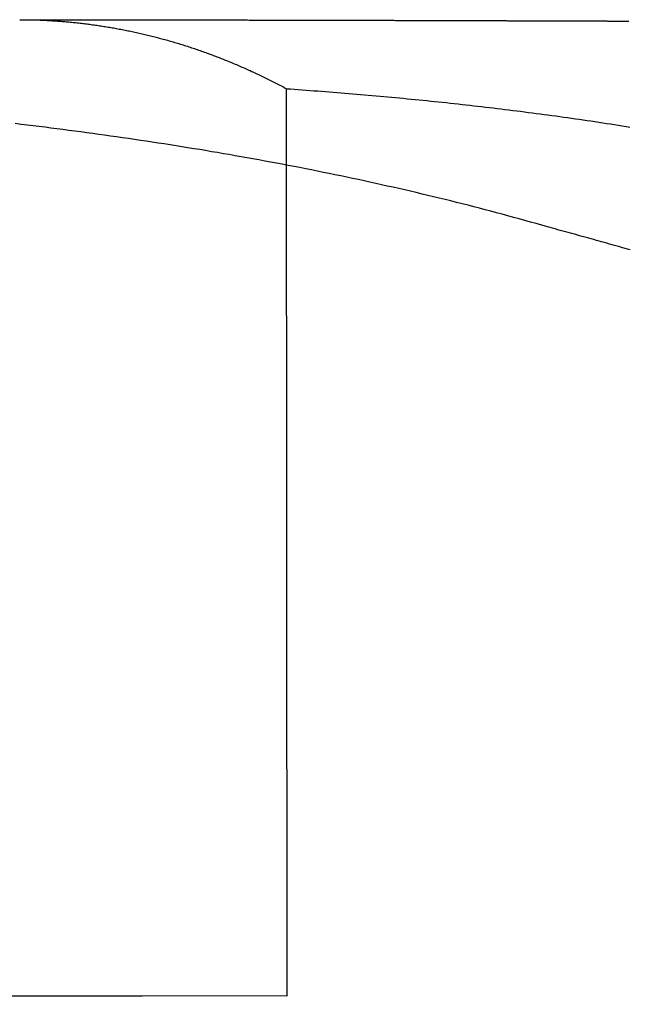
# Model space of a CAD drawing. Extents: x 0 to 795, y -485 to 124.
# Drawn here: x 16 to 17, y 38 to 39 of the extents above; entities that cross this region are included whole.
import ezdxf

# ---------------------------------------------------------------- set-up
doc = ezdxf.new("R2010")
doc.units = 0
doc.header["$LTSCALE"] = 20
doc.linetypes.add('AUSGEZOGEN', pattern=[0])
doc.linetypes.add('VERDECKT', pattern=[0.375, 0.25, -0.125])
doc.layers.get('0').update_dxf_attribs({"linetype": 'AUSGEZOGEN'})
doc.layers.add('01376X10', color=7, linetype='CONTINUOUS')

# ---------------------------------------------------------------- blocks, each defined once
blk = doc.blocks.new('A$C79A17A07')
at = {"color": 1, "linetype": 'VERDECKT', "extrusion": (0, 1, -2e-16)}
for p, q in [((16.5433, 37.5743), (16.5426, 39.0602)), ((16.5433, 37.5743), (10.722, 37.5603)), ((15.274, 37.5751), (16.5433, 37.5743))]:
    blk.add_line(p, q, dxfattribs=at)
at = {"color": 3}
for points in [[(16.1051, 39.1733, 0), (16.1051, 39.1733, 0), (16.1051, 39.1733, 0), (16.1052, 39.1733, 0), (16.1052, 39.1733, 0), (16.1052, 39.1733, 0), (16.1052, 39.1733, 0), (16.1053, 39.1733, 0), (16.1053, 39.1733, 0), (16.1053, 39.1733, 0), (16.1053, 39.1733, 0), (16.1054, 39.1733, 0), (16.1054, 39.1733, 0), (16.1054, 39.1733, 0), (16.1054, 39.1733, 0), (16.1055, 39.1733, 0), (16.1055, 39.1733, 0), (16.1055, 39.1733, 0), (16.1055, 39.1733, 0), (16.1056, 39.1733, 0), (16.1056, 39.1733, 0), (16.1056, 39.1733, 0), (16.1056, 39.1733, 0), (16.1057, 39.1733, 0), (16.1057, 39.1733, 0), (16.1057, 39.1733, 0), (16.1057, 39.1733, 0), (16.1058, 39.1733, 0), (16.1058, 39.1733, 0), (16.1058, 39.1733, 0), (16.1058, 39.1733, 0), (16.1059, 39.1733, 0), (16.1059, 39.1733, 0), (16.1059, 39.1733, 0), (16.1059, 39.1733, 0), (16.1059, 39.1733, 0), (16.106, 39.1733, 0), (16.106, 39.1733, 0), (16.106, 39.1733, 0), (16.106, 39.1733, 0), (16.1061, 39.1733, 0), (16.1061, 39.1733, 0), (16.1061, 39.1733, 0), (16.1061, 39.1733, 0), (16.1062, 39.1733, 0), (16.1062, 39.1733, 0), (16.1062, 39.1733, 0), (16.1062, 39.1733, 0), (16.1063, 39.1733, 0), (16.1063, 39.1733, 0), (16.1063, 39.1733, 0), (16.1063, 39.1733, 0), (16.1064, 39.1733, 0), (16.1064, 39.1733, 0), (16.1064, 39.1733, 0), (16.1064, 39.1733, 0), (16.1065, 39.1733, 0), (16.1065, 39.1733, 0), (16.1065, 39.1733, 0), (16.1065, 39.1733, 0), (16.1066, 39.1733, 0), (16.1066, 39.1733, 0), (16.1066, 39.1733, 0), (16.1066, 39.1733, 0), (16.1067, 39.1733, 0), (16.1067, 39.1733, 0), (16.1067, 39.1733, 0), (16.1067, 39.1733, 0), (16.1068, 39.1733, 0), (16.1068, 39.1733, 0), (16.1068, 39.1733, 0), (16.1068, 39.1733, 0), (16.1068, 39.1733, 0), (16.1069, 39.1733, 0), (16.1069, 39.1733, 0), (16.1069, 39.1733, 0), (16.1069, 39.1733, 0), (16.107, 39.1733, 0), (16.107, 39.1733, 0), (16.107, 39.1733, 0), (16.107, 39.1733, 0), (16.1071, 39.1733, 0), (16.1071, 39.1733, 0), (16.1071, 39.1733, 0), (16.1071, 39.1733, 0), (16.1072, 39.1733, 0), (16.1072, 39.1733, 0), (16.1072, 39.1733, 0), (16.1072, 39.1733, 0), (16.1073, 39.1733, 0), (16.1073, 39.1733, 0), (16.1073, 39.1733, 0), (16.1073, 39.1733, 0), (16.1074, 39.1733, 0), (16.1074, 39.1733, 0), (16.1074, 39.1733, 0), (16.1074, 39.1733, 0), (16.1075, 39.1733, 0), (16.1075, 39.1733, 0), (16.1075, 39.1733, 0), (16.1075, 39.1733, 0), (16.1076, 39.1733, 0), (16.1076, 39.1733, 0), (16.1076, 39.1733, 0), (16.1076, 39.1733, 0), (16.1077, 39.1733, 0), (16.1077, 39.1733, 0), (16.1077, 39.1733, 0), (16.1077, 39.1733, 0), (16.1077, 39.1733, 0), (16.1078, 39.1733, 0), (16.1078, 39.1733, 0), (16.1078, 39.1733, 0), (16.1078, 39.1733, 0), (16.1079, 39.1733, 0), (16.1079, 39.1733, 0), (16.1079, 39.1733, 0), (16.1079, 39.1733, 0), (16.108, 39.1733, 0), (16.108, 39.1733, 0), (16.108, 39.1733, 0), (16.108, 39.1733, 0), (16.1081, 39.1733, 0), (16.1081, 39.1733, 0), (16.1081, 39.1733, 0), (16.1081, 39.1733, 0), (16.1082, 39.1733, 0), (16.1082, 39.1733, 0)], [(16.1082, 39.1733, 0), (16.1115, 39.1733, 0), (16.1148, 39.1733, 0), (16.118, 39.1733, 0), (16.1213, 39.1733, 0), (16.1246, 39.1733, 0), (16.1278, 39.1733, 0), (16.1311, 39.1733, 0), (16.1343, 39.1733, 0), (16.1376, 39.1733, 0), (16.1408, 39.1732, 0), (16.1441, 39.1732, 0), (16.1473, 39.1732, 0), (16.1505, 39.1732, 0), (16.1538, 39.1732, 0), (16.157, 39.1732, 0), (16.1602, 39.1732, 0), (16.1634, 39.1732, 0), (16.1666, 39.1732, 0), (16.1699, 39.1732, 0), (16.1731, 39.1732, 0), (16.1763, 39.1732, 0), (16.1794, 39.1732, 0), (16.1826, 39.1732, 0), (16.1858, 39.1732, 0), (16.189, 39.1732, 0), (16.1922, 39.1732, 0), (16.1953, 39.1732, 0), (16.1985, 39.1732, 0), (16.2017, 39.1732, 0), (16.2048, 39.1732, 0), (16.208, 39.1732, 0), (16.2111, 39.1732, 0), (16.2143, 39.1732, 0), (16.2174, 39.1732, 0), (16.2206, 39.1731, 0), (16.2237, 39.1731, 0), (16.2268, 39.1731, 0), (16.2299, 39.1731, 0), (16.2331, 39.1731, 0), (16.2362, 39.1731, 0), (16.2393, 39.1731, 0), (16.2424, 39.1731, 0), (16.2455, 39.1731, 0), (16.2486, 39.1731, 0), (16.2517, 39.1731, 0), (16.2548, 39.1731, 0), (16.2578, 39.1731, 0), (16.2609, 39.1731, 0), (16.264, 39.1731, 0), (16.2671, 39.1731, 0), (16.2701, 39.1731, 0), (16.2732, 39.1731, 0), (16.2762, 39.1731, 0), (16.2793, 39.1731, 0), (16.2823, 39.1731, 0), (16.2854, 39.1731, 0), (16.2884, 39.1731, 0), (16.2915, 39.1731, 0), (16.2945, 39.173, 0), (16.2975, 39.173, 0), (16.3005, 39.173, 0), (16.3035, 39.173, 0), (16.3065, 39.173, 0), (16.3096, 39.173, 0), (16.3126, 39.173, 0), (16.3155, 39.173, 0), (16.3185, 39.173, 0), (16.3215, 39.173, 0), (16.3245, 39.173, 0), (16.3275, 39.173, 0), (16.3305, 39.173, 0), (16.3334, 39.173, 0), (16.3364, 39.173, 0), (16.3393, 39.173, 0), (16.3423, 39.173, 0), (16.3453, 39.173, 0), (16.3482, 39.173, 0), (16.3511, 39.173, 0), (16.3541, 39.173, 0), (16.357, 39.173, 0), (16.3599, 39.1729, 0), (16.3629, 39.1729, 0), (16.3658, 39.1729, 0), (16.3687, 39.1729, 0), (16.3716, 39.1729, 0), (16.3745, 39.1729, 0), (16.3774, 39.1729, 0), (16.3803, 39.1729, 0), (16.3832, 39.1729, 0), (16.3861, 39.1729, 0), (16.3889, 39.1729, 0), (16.3918, 39.1729, 0), (16.3947, 39.1729, 0), (16.3975, 39.1729, 0), (16.4004, 39.1729, 0), (16.4033, 39.1729, 0), (16.4061, 39.1729, 0), (16.409, 39.1729, 0), (16.4118, 39.1729, 0), (16.4146, 39.1729, 0), (16.4175, 39.1729, 0), (16.4203, 39.1729, 0), (16.4231, 39.1728, 0), (16.4259, 39.1728, 0), (16.4287, 39.1728, 0), (16.4315, 39.1728, 0), (16.4343, 39.1728, 0), (16.4371, 39.1728, 0), (16.4399, 39.1728, 0), (16.4427, 39.1728, 0), (16.4455, 39.1728, 0), (16.4483, 39.1728, 0), (16.4511, 39.1728, 0), (16.4538, 39.1728, 0), (16.4566, 39.1728, 0), (16.4594, 39.1728, 0), (16.4621, 39.1728, 0), (16.4649, 39.1728, 0), (16.4676, 39.1728, 0), (16.4703, 39.1728, 0), (16.4731, 39.1728, 0), (16.4758, 39.1728, 0), (16.4785, 39.1728, 0), (16.4813, 39.1727, 0), (16.484, 39.1727, 0), (16.4867, 39.1727, 0), (16.4894, 39.1727, 0), (16.4921, 39.1727, 0), (16.4948, 39.1727, 0), (16.4975, 39.1727, 0), (16.5002, 39.1727, 0), (16.5028, 39.1727, 0), (16.5055, 39.1727, 0), (16.5082, 39.1727, 0), (16.5108, 39.1727, 0), (16.5135, 39.1727, 0), (16.5162, 39.1727, 0), (16.5188, 39.1727, 0), (16.5215, 39.1727, 0), (16.5241, 39.1727, 0), (16.5267, 39.1727, 0), (16.5294, 39.1727, 0), (16.532, 39.1727, 0), (16.5346, 39.1727, 0), (16.5372, 39.1726, 0), (16.5398, 39.1726, 0), (16.5424, 39.1726, 0), (16.545, 39.1726, 0), (16.5476, 39.1726, 0), (16.5502, 39.1726, 0), (16.5528, 39.1726, 0), (16.5554, 39.1726, 0), (16.558, 39.1726, 0), (16.5605, 39.1726, 0), (16.5631, 39.1726, 0), (16.5657, 39.1726, 0), (16.5682, 39.1726, 0), (16.5708, 39.1726, 0), (16.5733, 39.1726, 0), (16.5759, 39.1726, 0), (16.5784, 39.1726, 0), (16.5809, 39.1726, 0), (16.5834, 39.1726, 0), (16.586, 39.1726, 0), (16.5885, 39.1725, 0), (16.591, 39.1725, 0), (16.5935, 39.1725, 0), (16.596, 39.1725, 0), (16.5985, 39.1725, 0), (16.601, 39.1725, 0), (16.6035, 39.1725, 0), (16.6059, 39.1725, 0), (16.6084, 39.1725, 0), (16.6109, 39.1725, 0), (16.6133, 39.1725, 0), (16.6158, 39.1725, 0), (16.6182, 39.1725, 0), (16.6207, 39.1725, 0), (16.6231, 39.1725, 0), (16.6256, 39.1725, 0), (16.628, 39.1725, 0), (16.6304, 39.1725, 0), (16.6329, 39.1725, 0), (16.6353, 39.1724, 0), (16.6377, 39.1724, 0), (16.6401, 39.1724, 0), (16.6425, 39.1724, 0), (16.6449, 39.1724, 0), (16.6473, 39.1724, 0), (16.6497, 39.1724, 0), (16.652, 39.1724, 0), (16.6544, 39.1724, 0), (16.6568, 39.1724, 0), (16.6591, 39.1724, 0), (16.6615, 39.1724, 0), (16.6639, 39.1724, 0), (16.6662, 39.1724, 0), (16.6685, 39.1724, 0), (16.6709, 39.1724, 0), (16.6732, 39.1724, 0), (16.6755, 39.1724, 0), (16.6779, 39.1724, 0), (16.6802, 39.1723, 0), (16.6825, 39.1723, 0), (16.6848, 39.1723, 0), (16.6871, 39.1723, 0), (16.6894, 39.1723, 0), (16.6917, 39.1723, 0), (16.694, 39.1723, 0), (16.6962, 39.1723, 0), (16.6985, 39.1723, 0), (16.7008, 39.1723, 0), (16.703, 39.1723, 0), (16.7053, 39.1723, 0), (16.7075, 39.1723, 0), (16.7098, 39.1723, 0), (16.712, 39.1723, 0), (16.7143, 39.1723, 0), (16.7165, 39.1723, 0), (16.7187, 39.1723, 0), (16.7209, 39.1722, 0), (16.7232, 39.1722, 0), (16.7254, 39.1722, 0), (16.7276, 39.1722, 0), (16.7298, 39.1722, 0), (16.732, 39.1722, 0), (16.7341, 39.1722, 0), (16.7363, 39.1722, 0), (16.7385, 39.1722, 0), (16.7407, 39.1722, 0), (16.7428, 39.1722, 0), (16.745, 39.1722, 0), (16.7472, 39.1722, 0), (16.7493, 39.1722, 0), (16.7514, 39.1722, 0), (16.7536, 39.1722, 0), (16.7557, 39.1722, 0), (16.7578, 39.1722, 0), (16.76, 39.1721, 0), (16.7621, 39.1721, 0), (16.7642, 39.1721, 0), (16.7663, 39.1721, 0), (16.7684, 39.1721, 0), (16.7705, 39.1721, 0), (16.7726, 39.1721, 0), (16.7746, 39.1721, 0), (16.7767, 39.1721, 0), (16.7788, 39.1721, 0), (16.7809, 39.1721, 0), (16.7829, 39.1721, 0), (16.785, 39.1721, 0), (16.787, 39.1721, 0), (16.7891, 39.1721, 0), (16.7911, 39.1721, 0), (16.7931, 39.1721, 0), (16.7952, 39.1721, 0), (16.7972, 39.172, 0), (16.7992, 39.172, 0), (16.8012, 39.172, 0), (16.8032, 39.172, 0), (16.8052, 39.172, 0), (16.8072, 39.172, 0), (16.8092, 39.172, 0), (16.8112, 39.172, 0), (16.8131, 39.172, 0), (16.8151, 39.172, 0), (16.8171, 39.172, 0), (16.819, 39.172, 0), (16.821, 39.172, 0), (16.8229, 39.172, 0), (16.8249, 39.172, 0), (16.8268, 39.172, 0), (16.8288, 39.172, 0), (16.8307, 39.1719, 0), (16.8326, 39.1719, 0), (16.8345, 39.1719, 0), (16.8364, 39.1719, 0), (16.8383, 39.1719, 0), (16.8402, 39.1719, 0), (16.842, 39.1719, 0), (16.8439, 39.1719, 0), (16.8458, 39.1719, 0), (16.8476, 39.1719, 0), (16.8495, 39.1719, 0), (16.8513, 39.1719, 0), (16.8531, 39.1719, 0), (16.8549, 39.1719, 0), (16.8567, 39.1719, 0), (16.8586, 39.1719, 0), (16.8603, 39.1719, 0), (16.8621, 39.1719, 0), (16.8639, 39.1719, 0), (16.8657, 39.1718, 0), (16.8675, 39.1718, 0), (16.8692, 39.1718, 0), (16.871, 39.1718, 0), (16.8727, 39.1718, 0), (16.8745, 39.1718, 0), (16.8762, 39.1718, 0), (16.8779, 39.1718, 0), (16.8796, 39.1718, 0), (16.8814, 39.1718, 0), (16.8831, 39.1718, 0), (16.8848, 39.1718, 0), (16.8864, 39.1718, 0), (16.8881, 39.1718, 0), (16.8898, 39.1718, 0), (16.8915, 39.1718, 0), (16.8931, 39.1718, 0), (16.8948, 39.1718, 0), (16.8964, 39.1718, 0), (16.8981, 39.1718, 0), (16.8997, 39.1718, 0), (16.9014, 39.1718, 0), (16.903, 39.1718, 0), (16.9046, 39.1717, 0), (16.9062, 39.1717, 0), (16.9078, 39.1717, 0), (16.9094, 39.1717, 0), (16.911, 39.1717, 0), (16.9126, 39.1717, 0), (16.9142, 39.1717, 0), (16.9157, 39.1717, 0), (16.9173, 39.1717, 0), (16.9189, 39.1717, 0), (16.9204, 39.1717, 0), (16.922, 39.1717, 0), (16.9235, 39.1717, 0), (16.925, 39.1717, 0), (16.9266, 39.1717, 0), (16.9281, 39.1717, 0), (16.9296, 39.1717, 0), (16.9311, 39.1717, 0), (16.9326, 39.1717, 0), (16.9341, 39.1717, 0), (16.9356, 39.1717, 0), (16.9371, 39.1717, 0), (16.9386, 39.1717, 0), (16.9401, 39.1717, 0), (16.9415, 39.1717, 0), (16.943, 39.1717, 0), (16.9445, 39.1717, 0), (16.9459, 39.1716, 0), (16.9474, 39.1716, 0), (16.9488, 39.1716, 0), (16.9502, 39.1716, 0), (16.9517, 39.1716, 0), (16.9531, 39.1716, 0), (16.9545, 39.1716, 0), (16.9559, 39.1716, 0), (16.9573, 39.1716, 0), (16.9588, 39.1716, 0), (16.9602, 39.1716, 0), (16.9616, 39.1716, 0), (16.9629, 39.1716, 0), (16.9643, 39.1716, 0), (16.9657, 39.1716, 0), (16.9671, 39.1716, 0), (16.9685, 39.1716, 0), (16.9698, 39.1716, 0), (16.9712, 39.1716, 0), (16.9725, 39.1716, 0), (16.9739, 39.1716, 0), (16.9752, 39.1716, 0), (16.9766, 39.1716, 0), (16.9779, 39.1716, 0), (16.9792, 39.1716, 0), (16.9806, 39.1716, 0), (16.9819, 39.1715, 0), (16.9832, 39.1715, 0), (16.9845, 39.1715, 0), (16.9858, 39.1715, 0), (16.9871, 39.1715, 0), (16.9884, 39.1715, 0), (16.9897, 39.1715, 0), (16.991, 39.1715, 0), (16.9923, 39.1715, 0), (16.9936, 39.1715, 0), (16.9949, 39.1715, 0), (16.9961, 39.1715, 0), (16.9974, 39.1715, 0), (16.9987, 39.1715, 0), (16.9999, 39.1715, 0), (17.0012, 39.1715, 0), (17.0025, 39.1715, 0), (17.0037, 39.1715, 0), (17.0049, 39.1715, 0), (17.0062, 39.1715, 0), (17.0074, 39.1715, 0), (17.0087, 39.1715, 0), (17.0099, 39.1715, 0), (17.0111, 39.1715, 0), (17.0123, 39.1714, 0), (17.0136, 39.1714, 0), (17.0148, 39.1714, 0), (17.016, 39.1714, 0), (17.0172, 39.1714, 0), (17.0184, 39.1714, 0), (17.0196, 39.1714, 0), (17.0208, 39.1714, 0), (17.022, 39.1714, 0), (17.0232, 39.1714, 0), (17.0244, 39.1714, 0), (17.0255, 39.1714, 0), (17.0267, 39.1714, 0), (17.0279, 39.1714, 0), (17.0291, 39.1714, 0), (17.0302, 39.1714, 0), (17.0314, 39.1714, 0), (17.0326, 39.1714, 0), (17.0337, 39.1714, 0), (17.0349, 39.1713, 0), (17.036, 39.1713, 0), (17.0372, 39.1713, 0), (17.0384, 39.1713, 0), (17.0395, 39.1713, 0), (17.0406, 39.1713, 0), (17.0418, 39.1713, 0), (17.0429, 39.1713, 0), (17.0441, 39.1713, 0), (17.0452, 39.1713, 0), (17.0463, 39.1713, 0), (17.0474, 39.1713, 0), (17.0486, 39.1713, 0), (17.0497, 39.1713, 0), (17.0508, 39.1713, 0), (17.0519, 39.1713, 0), (17.053, 39.1712, 0), (17.0541, 39.1712, 0), (17.0552, 39.1712, 0), (17.0564, 39.1712, 0), (17.0575, 39.1712, 0), (17.0586, 39.1712, 0), (17.0597, 39.1712, 0), (17.0608, 39.1712, 0), (17.0618, 39.1712, 0), (17.0629, 39.1712, 0), (17.064, 39.1712, 0), (17.0651, 39.1712, 0), (17.0662, 39.1712, 0), (17.0673, 39.1712, 0), (17.0684, 39.1711, 0), (17.0695, 39.1711, 0), (17.0705, 39.1711, 0), (17.0716, 39.1711, 0), (17.0727, 39.1711, 0), (17.0738, 39.1711, 0), (17.0748, 39.1711, 0), (17.0759, 39.1711, 0), (17.077, 39.1711, 0), (17.078, 39.1711, 0), (17.0791, 39.1711, 0), (17.0802, 39.1711, 0), (17.0812, 39.171, 0), (17.0823, 39.171, 0), (17.0833, 39.171, 0), (17.0844, 39.171, 0), (17.0854, 39.171, 0), (17.0865, 39.171, 0), (17.0875, 39.171, 0), (17.0886, 39.171, 0), (17.0896, 39.171, 0), (17.0907, 39.171, 0), (17.0917, 39.1709, 0), (17.0928, 39.1709, 0), (17.0938, 39.1709, 0), (17.0949, 39.1709, 0), (17.0959, 39.1709, 0), (17.097, 39.1709, 0), (17.098, 39.1709, 0), (17.099, 39.1709, 0), (17.1001, 39.1709, 0), (17.1011, 39.1709, 0), (17.1021, 39.1708, 0), (17.1032, 39.1708, 0)], [(16.97, 38.8339, 0), (16.9608, 38.8366, 0), (16.9516, 38.8392, 0), (16.9423, 38.8418, 0), (16.933, 38.8444, 0), (16.9237, 38.847, 0), (16.9145, 38.8495, 0), (16.9052, 38.8521, 0), (16.8959, 38.8546, 0), (16.8865, 38.8571, 0), (16.8772, 38.8595, 0), (16.8679, 38.862, 0), (16.8585, 38.8644, 0), (16.8492, 38.8668, 0), (16.8398, 38.8692, 0), (16.8304, 38.8716, 0), (16.821, 38.874, 0), (16.8116, 38.8763, 0), (16.8022, 38.8786, 0), (16.7928, 38.8809, 0), (16.7834, 38.8832, 0), (16.7739, 38.8855, 0), (16.7645, 38.8877, 0), (16.755, 38.89, 0), (16.7456, 38.8922, 0), (16.7361, 38.8944, 0), (16.7266, 38.8965, 0), (16.7171, 38.8987, 0), (16.7076, 38.9008, 0), (16.6981, 38.903, 0), (16.6886, 38.9051, 0), (16.6791, 38.9072, 0), (16.6696, 38.9092, 0), (16.6601, 38.9113, 0), (16.6505, 38.9133, 0), (16.641, 38.9153, 0), (16.6314, 38.9173, 0), (16.6218, 38.9193, 0), (16.6123, 38.9213, 0), (16.6027, 38.9232, 0), (16.5931, 38.9252, 0), (16.5835, 38.9271, 0), (16.5739, 38.929, 0), (16.5643, 38.9309, 0), (16.5547, 38.9327, 0), (16.5451, 38.9346, 0), (16.5355, 38.9364, 0), (16.5258, 38.9382, 0), (16.5162, 38.94, 0), (16.5066, 38.9418, 0), (16.4969, 38.9436, 0), (16.4873, 38.9453, 0), (16.4776, 38.9471, 0), (16.4679, 38.9488, 0), (16.4583, 38.9505, 0), (16.4486, 38.9522, 0), (16.4389, 38.9538, 0), (16.4292, 38.9555, 0), (16.4195, 38.9571, 0), (16.4098, 38.9588, 0), (16.4001, 38.9604, 0), (16.3904, 38.962, 0), (16.3807, 38.9635, 0), (16.371, 38.9651, 0), (16.3613, 38.9666, 0), (16.3515, 38.9682, 0), (16.3418, 38.9697, 0), (16.3321, 38.9712, 0), (16.3224, 38.9727, 0), (16.3126, 38.9742, 0), (16.3029, 38.9756, 0), (16.2931, 38.9771, 0), (16.2834, 38.9785, 0), (16.2736, 38.9799, 0), (16.2639, 38.9813, 0), (16.2541, 38.9827, 0), (16.2443, 38.9841, 0), (16.2346, 38.9854, 0), (16.2248, 38.9868, 0), (16.215, 38.9881, 0), (16.2053, 38.9894, 0), (16.1955, 38.9907, 0), (16.1857, 38.992, 0), (16.1759, 38.9933, 0), (16.1661, 38.9945, 0), (16.1563, 38.9958, 0), (16.1466, 38.997, 0), (16.1368, 38.9982, 0), (16.127, 38.9994, 0), (16.1172, 39.0006, 0), (16.1074, 39.0018, 0), (16.0976, 39.003, 0)], [(17.1056, 38.7962, 0), (17.1013, 38.7974, 0), (17.0971, 38.7986, 0), (17.0928, 38.7998, 0), (17.0885, 38.801, 0), (17.0843, 38.8022, 0), (17.08, 38.8034, 0), (17.0758, 38.8046, 0), (17.0715, 38.8058, 0), (17.0673, 38.807, 0), (17.063, 38.8082, 0), (17.0588, 38.8094, 0), (17.0546, 38.8106, 0), (17.0503, 38.8118, 0), (17.0461, 38.813, 0), (17.0418, 38.8142, 0), (17.0376, 38.8153, 0), (17.0334, 38.8165, 0), (17.0291, 38.8177, 0), (17.0249, 38.8189, 0), (17.0207, 38.82, 0), (17.0164, 38.8212, 0), (17.0122, 38.8224, 0), (17.008, 38.8235, 0), (17.0038, 38.8247, 0), (16.9995, 38.8259, 0), (16.9953, 38.827, 0), (16.9911, 38.8282, 0), (16.9869, 38.8293, 0), (16.9827, 38.8305, 0), (16.9785, 38.8316, 0), (16.9742, 38.8328, 0), (16.97, 38.8339, 0)]]:
    blk.add_polyline3d(points, dxfattribs=at)
at = {"color": 1}
for points in [[(16.1082, 39.1733, 0), (16.1104, 39.1733, 0), (16.1125, 39.1733, 0), (16.1147, 39.1733, 0), (16.1169, 39.1732, 0), (16.1191, 39.1732, 0), (16.1213, 39.1732, 0), (16.1235, 39.1731, 0), (16.1256, 39.1731, 0), (16.1278, 39.173, 0), (16.13, 39.173, 0), (16.1322, 39.1729, 0), (16.1344, 39.1728, 0), (16.1367, 39.1728, 0), (16.1389, 39.1727, 0), (16.1411, 39.1726, 0), (16.1433, 39.1725, 0), (16.1455, 39.1724, 0), (16.1477, 39.1723, 0), (16.15, 39.1722, 0), (16.1522, 39.1721, 0), (16.1544, 39.1719, 0), (16.1566, 39.1718, 0), (16.1589, 39.1717, 0), (16.1611, 39.1715, 0), (16.1634, 39.1714, 0), (16.1656, 39.1712, 0), (16.1678, 39.1711, 0), (16.1701, 39.1709, 0), (16.1723, 39.1707, 0), (16.1746, 39.1706, 0), (16.1768, 39.1704, 0), (16.1791, 39.1702, 0), (16.1814, 39.17, 0), (16.1836, 39.1698, 0), (16.1859, 39.1696, 0), (16.1881, 39.1694, 0), (16.1904, 39.1692, 0), (16.1927, 39.1689, 0), (16.195, 39.1687, 0), (16.1972, 39.1685, 0), (16.1995, 39.1682, 0), (16.2018, 39.168, 0), (16.2041, 39.1677, 0), (16.2063, 39.1674, 0), (16.2086, 39.1672, 0), (16.2109, 39.1669, 0), (16.2132, 39.1666, 0), (16.2155, 39.1663, 0), (16.2178, 39.166, 0), (16.22, 39.1657, 0), (16.2223, 39.1654, 0), (16.2246, 39.1651, 0), (16.2269, 39.1648, 0), (16.2292, 39.1645, 0), (16.2315, 39.1642, 0), (16.2338, 39.1638, 0), (16.2361, 39.1635, 0), (16.2384, 39.1631, 0), (16.2407, 39.1628, 0), (16.243, 39.1624, 0), (16.2453, 39.162, 0), (16.2476, 39.1617, 0), (16.2499, 39.1613, 0), (16.2523, 39.1609, 0), (16.2546, 39.1605, 0), (16.2569, 39.1601, 0), (16.2592, 39.1597, 0), (16.2615, 39.1593, 0), (16.2638, 39.1589, 0), (16.2661, 39.1585, 0), (16.2684, 39.158, 0), (16.2708, 39.1576, 0), (16.2731, 39.1571, 0), (16.2754, 39.1567, 0), (16.2777, 39.1562, 0), (16.28, 39.1558, 0), (16.2824, 39.1553, 0), (16.2847, 39.1548, 0), (16.287, 39.1543, 0), (16.2893, 39.1539, 0), (16.2916, 39.1534, 0), (16.294, 39.1529, 0), (16.2963, 39.1524, 0), (16.2986, 39.1518, 0), (16.3009, 39.1513, 0), (16.3033, 39.1508, 0), (16.3056, 39.1503, 0), (16.3079, 39.1497, 0), (16.3102, 39.1492, 0), (16.3126, 39.1486, 0), (16.3149, 39.1481, 0), (16.3172, 39.1475, 0), (16.3195, 39.1469, 0), (16.3219, 39.1463, 0), (16.3242, 39.1458, 0), (16.3265, 39.1452, 0), (16.3288, 39.1446, 0), (16.3312, 39.144, 0), (16.3335, 39.1433, 0), (16.3358, 39.1427, 0), (16.3381, 39.1421, 0), (16.3405, 39.1415, 0), (16.3428, 39.1408, 0), (16.3451, 39.1402, 0), (16.3474, 39.1395, 0), (16.3498, 39.1389, 0), (16.3521, 39.1382, 0), (16.3544, 39.1375, 0), (16.3567, 39.1369, 0), (16.359, 39.1362, 0), (16.3614, 39.1355, 0), (16.3637, 39.1348, 0), (16.366, 39.1341, 0), (16.3683, 39.1334, 0), (16.3707, 39.1327, 0), (16.373, 39.1319, 0), (16.3753, 39.1312, 0), (16.3776, 39.1305, 0), (16.3799, 39.1297, 0), (16.3822, 39.129, 0), (16.3845, 39.1282, 0), (16.3869, 39.1274, 0), (16.3892, 39.1267, 0), (16.3915, 39.1259, 0), (16.3938, 39.1251, 0), (16.3961, 39.1243, 0), (16.3984, 39.1235, 0), (16.4007, 39.1227, 0), (16.403, 39.1219, 0), (16.4053, 39.1211, 0), (16.4076, 39.1203, 0), (16.4099, 39.1194, 0), (16.4122, 39.1186, 0), (16.4145, 39.1178, 0), (16.4168, 39.1169, 0), (16.4191, 39.1161, 0), (16.4214, 39.1152, 0), (16.4237, 39.1143, 0), (16.426, 39.1135, 0), (16.4283, 39.1126, 0), (16.4306, 39.1117, 0), (16.4329, 39.1108, 0), (16.4352, 39.1099, 0), (16.4375, 39.109, 0), (16.4398, 39.1081, 0), (16.442, 39.1072, 0), (16.4443, 39.1063, 0), (16.4466, 39.1053, 0), (16.4489, 39.1044, 0), (16.4512, 39.1035, 0), (16.4534, 39.1025, 0), (16.4557, 39.1016, 0), (16.458, 39.1006, 0), (16.4603, 39.0997, 0), (16.4625, 39.0987, 0), (16.4648, 39.0977, 0), (16.467, 39.0968, 0), (16.4693, 39.0958, 0), (16.4716, 39.0948, 0), (16.4738, 39.0938, 0), (16.4761, 39.0928, 0), (16.4783, 39.0918, 0), (16.4806, 39.0908, 0), (16.4828, 39.0898, 0), (16.4851, 39.0887, 0), (16.4873, 39.0877, 0), (16.4896, 39.0867, 0), (16.4918, 39.0856, 0), (16.494, 39.0846, 0), (16.4963, 39.0835, 0), (16.4985, 39.0825, 0), (16.5007, 39.0814, 0), (16.503, 39.0803, 0), (16.5052, 39.0793, 0), (16.5074, 39.0782, 0), (16.5096, 39.0771, 0), (16.5119, 39.076, 0), (16.5141, 39.0749, 0), (16.5163, 39.0738, 0), (16.5185, 39.0727, 0), (16.5207, 39.0716, 0), (16.5229, 39.0705, 0), (16.5251, 39.0694, 0), (16.5273, 39.0683, 0), (16.5295, 39.0671, 0), (16.5317, 39.066, 0), (16.5339, 39.0649, 0), (16.5361, 39.0637, 0), (16.5382, 39.0626, 0), (16.5404, 39.0614, 0), (16.5426, 39.0602, 0)], [(16.5426, 39.0602, 0), (16.549, 39.0598, 0), (16.5553, 39.0594, 0), (16.5617, 39.0589, 0), (16.568, 39.0584, 0), (16.5744, 39.058, 0), (16.5808, 39.0575, 0), (16.5871, 39.057, 0), (16.5935, 39.0565, 0), (16.5999, 39.0561, 0), (16.6062, 39.0556, 0), (16.6126, 39.0551, 0), (16.619, 39.0546, 0), (16.6253, 39.054, 0), (16.6317, 39.0535, 0), (16.6381, 39.053, 0), (16.6445, 39.0525, 0), (16.6509, 39.052, 0), (16.6572, 39.0514, 0), (16.6636, 39.0509, 0), (16.67, 39.0503, 0), (16.6764, 39.0498, 0), (16.6828, 39.0492, 0), (16.6892, 39.0486, 0), (16.6956, 39.0481, 0), (16.702, 39.0475, 0), (16.7083, 39.0469, 0), (16.7147, 39.0463, 0), (16.7211, 39.0457, 0), (16.7275, 39.0451, 0), (16.7339, 39.0445, 0), (16.7403, 39.0439, 0), (16.7467, 39.0433, 0), (16.7531, 39.0426, 0), (16.7595, 39.042, 0), (16.7659, 39.0414, 0), (16.7723, 39.0407, 0), (16.7787, 39.04, 0), (16.7851, 39.0394, 0), (16.7915, 39.0387, 0), (16.7979, 39.038, 0), (16.8043, 39.0374, 0), (16.8107, 39.0367, 0), (16.8172, 39.036, 0), (16.8236, 39.0353, 0), (16.83, 39.0346, 0), (16.8364, 39.0339, 0), (16.8428, 39.0332, 0), (16.8492, 39.0324, 0), (16.8556, 39.0317, 0), (16.862, 39.031, 0), (16.8684, 39.0302, 0), (16.8748, 39.0295, 0), (16.8812, 39.0287, 0), (16.8876, 39.0279, 0), (16.894, 39.0272, 0), (16.9004, 39.0264, 0), (16.9069, 39.0256, 0), (16.9133, 39.0248, 0), (16.9197, 39.024, 0), (16.9261, 39.0232, 0), (16.9325, 39.0224, 0), (16.9389, 39.0215, 0), (16.9453, 39.0207, 0), (16.9517, 39.0199, 0), (16.9581, 39.019, 0), (16.9645, 39.0182, 0), (16.9709, 39.0173, 0), (16.9773, 39.0164, 0), (16.9837, 39.0156, 0), (16.9901, 39.0147, 0), (16.9965, 39.0138, 0), (17.0029, 39.0129, 0), (17.0093, 39.012, 0), (17.0157, 39.0111, 0), (17.0221, 39.0102, 0), (17.0285, 39.0092, 0), (17.0349, 39.0083, 0), (17.0413, 39.0074, 0), (17.0477, 39.0064, 0), (17.0541, 39.0054, 0), (17.0605, 39.0045, 0), (17.0669, 39.0035, 0), (17.0733, 39.0025, 0), (17.0797, 39.0015, 0), (17.0861, 39.0005, 0), (17.0924, 38.9995, 0), (17.0988, 38.9985, 0), (17.1052, 38.9975, 0)]]:
    blk.add_polyline3d(points, dxfattribs=at)

msp = doc.modelspace()

# ---------------------------------------------------------------- block references
at = {"layer": '01376X10'}
msp.add_blockref('A$C79A17A07', (0, 0), dxfattribs=at)

doc.saveas('drawing.dxf')
